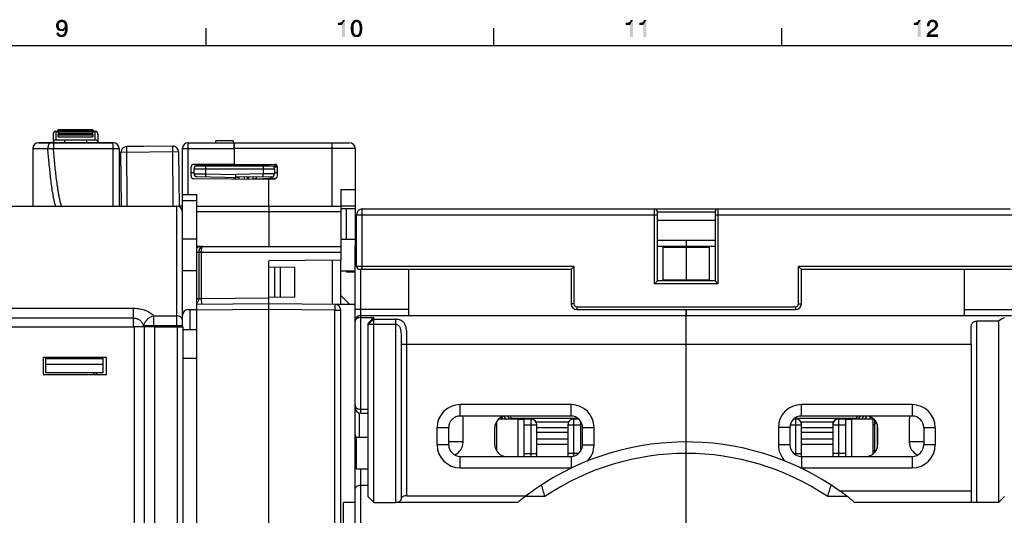
# Model space of a CAD drawing. Units: millimetres. Extents: x 0 to 1189, y 0 to 841.
# Drawn here: x 412 to 583, y 749 to 836 of the extents above; entities that cross this region are included whole.
import ezdxf

# ---------------------------------------------------------------- set-up
doc = ezdxf.new("R2010")
doc.units = ezdxf.units.MM
doc.header["$LTSCALE"] = 65.395
doc.layers.get('0').update_dxf_attribs({"linetype": 'CONTINUOUS'})
for name, color, linetype in [('08_DRAFTS', 7, 'CONTINUOUS'), ('09_ROUNDS', 7, 'CONTINUOUS'), ('10_CHAMFER', 7, 'CONTINUOUS')]:
    doc.layers.add(name, color=color, linetype=linetype)

msp = doc.modelspace()

# ---------------------------------------------------------------- linework, layer by layer
at = {"color": 7, "linetype": 'CONTINUOUS'}
for p, q in [((444.5, 831), (444.5, 834)), ((494.5, 831), (494.5, 834)), ((544.5, 831), (544.5, 834)), ((10, 831), (1179, 831)), ((418.44, 816.1), (418.84, 816.1)), ((418.84, 816.35), (424.84, 816.35)), ((418.84, 815.85), (424.84, 815.85)), ((424.84, 816.1), (425.24, 816.1)), ((415.55, 814.1), (415.55, 814.13)), ((415.55, 814.13), (418.7, 814.13)), ((416.14, 814.1), (416.14, 814.13)), ((416.45, 814.1), (416.45, 814.13)), ((417.77, 814.1), (417.77, 814.13)), ((418.08, 814.1), (418.08, 814.13)), ((418.7, 814.1), (418.7, 814.13)), ((418.84, 815.14), (424.84, 815.14)), ((418.97, 814.1), (418.97, 814.13)), ((418.97, 814.13), (424.81, 814.13)), ((419.12, 814.1), (419.12, 814.13)), ((419.96, 814.1), (419.96, 814.13)), ((423.97, 814.1), (423.97, 814.13)), ((424.81, 814.1), (424.81, 814.13)), ((424.91, 814.1), (424.91, 814.13)), ((424.91, 814.13), (428.4, 814.13)), ((430.73, 813.47), (433.73, 813.5)), ((433.73, 813.47), (433.73, 813.5)), ((442.9, 803.1), (442.9, 805.09)), ((440.4, 803.1), (439.82, 803.1)), ((442.9, 797.35), (440.4, 797.35)), ((467.9, 797.35), (470.4, 797.35)), ((470.4, 797.35), (470.4, 796.1)), ((532.9, 796.1), (522.9, 796.1)), ((523.9, 790.27), (523.9, 795.93)), ((523.9, 795.93), (531.9, 795.93)), ((527.9, 796.1), (527.9, 790.1)), ((531.9, 795.93), (531.9, 790.27)), ((442.9, 791.85), (440.4, 791.85)), ((467.9, 791.85), (470.4, 791.85)), ((468.9, 791.85), (468.9, 791.6)), ((470.4, 791.6), (468.9, 791.6)), ((523.9, 790.27), (531.9, 790.27)), ((527.9, 785.1), (527.9, 784.1)), ((527.9, 779.1), (577.4, 779.1)), ((577.4, 779.1), (577.4, 753.6)), ((416.24, 776.8), (416.24, 773.8)), ((427.24, 776.8), (416.24, 776.8)), ((416.6, 776.8), (416.6, 774.14)), ((426.6, 776.54), (416.6, 776.54)), ((426.6, 776.8), (426.6, 774.14)), ((427.24, 773.8), (427.24, 776.8)), ((426.6, 775.54), (416.6, 775.54)), ((416.24, 773.8), (427.24, 773.8)), ((426.6, 774.14), (416.6, 774.14)), ((495.32, 766.1), (498.65, 766.1)), ((497.5, 766.21), (497.5, 766.1)), ((497.5, 766.21), (509.08, 766.21)), ((498.65, 766.1), (498.65, 759.6)), ((546.71, 766.21), (557.5, 766.21)), ((556.65, 759.6), (556.65, 766.1)), ((556.65, 766.1), (560.47, 766.1)), ((557.5, 766.21), (557.5, 766.1)), ((494.65, 761.6), (494.65, 764.6)), ((494.95, 765.1), (494.71, 765.1)), ((498.65, 766.05), (499.75, 766.05)), ((507.45, 765.54), (501.84, 765.54)), ((501.95, 764.6), (507.35, 764.6)), ((553.45, 765.54), (547.84, 765.54)), ((547.95, 764.6), (553.35, 764.6)), ((555.55, 766.05), (556.65, 766.05)), ((560.35, 765.1), (560.65, 765.1)), ((560.65, 760.28), (560.65, 765.92)), ((561.15, 764.6), (561.15, 761.6)), ((470.65, 757.35), (470.65, 762.85)), ((472.65, 762.85), (470.65, 762.85)), ((507.35, 763.77), (501.95, 763.77)), ((553.35, 763.77), (547.95, 763.77)), ((501.95, 762.64), (507.35, 762.64)), ((507.35, 761.66), (501.95, 761.66)), ((547.95, 762.64), (553.35, 762.64)), ((553.35, 761.66), (547.95, 761.66)), ((494.95, 760.6), (494.91, 760.6)), ((560.35, 760.6), (560.65, 760.6)), ((472.65, 757.35), (470.65, 757.35)), ((554.54, 753.6), (577.4, 753.6))]:
    msp.add_line(p, q, dxfattribs=at)
for centre, radius, start, end in [((496.65, 764.6), 2, 90, 180), ((559.15, 764.6), 2, 0, 90), ((500.95, 765.1), 1, 5.4133, 57.0179), ((508.35, 765.1), 1, 122.9821, 180), ((546.95, 765.1), 1, 5.4133, 57.0179), ((554.35, 765.1), 1, 122.9821, 180), ((496.65, 761.6), 2, 180, 270), ((559.15, 761.6), 2, 270, 360), ((527.9, 716.1), 46, 127.1705, 129.4897)]:
    msp.add_arc(centre, radius, start, end, dxfattribs=at)
at = {"color": 2, "linetype": 'CONTINUOUS'}
for points in [[(419, 834.83), (418.46, 834.69), (418.53, 834.9)], [(419, 834.83), (418.96, 834.72), (418.46, 834.69)], [(418.46, 834.69), (418.96, 834.72), (418.93, 834.6)], [(418.93, 834.6), (418.46, 834.49), (418.46, 834.69)], [(418.46, 834.49), (418.93, 834.6), (418.93, 834.49)], [(419.23, 835.05), (419.14, 834.99), (418.53, 834.9)], [(419.23, 835.05), (418.53, 834.9), (418.6, 835.05)], [(419.14, 834.99), (419.05, 834.92), (418.53, 834.9)], [(418.53, 834.9), (419.05, 834.92), (419, 834.83)], [(420.21, 835.14), (418.6, 835.05), (418.73, 835.21)], [(420.21, 835.14), (419.45, 835.1), (418.6, 835.05)], [(419.45, 835.1), (419.32, 835.07), (418.6, 835.05)], [(418.6, 835.05), (419.32, 835.07), (419.23, 835.05)], [(420.14, 835.23), (418.73, 835.21), (418.8, 835.28)], [(418.73, 835.21), (420.14, 835.23), (420.21, 835.14)], [(420.05, 835.32), (418.8, 835.28), (418.87, 835.32)], [(418.8, 835.28), (420.05, 835.32), (420.14, 835.23)], [(419.96, 835.39), (418.87, 835.32), (418.96, 835.39)], [(418.87, 835.32), (419.96, 835.39), (420.05, 835.32)], [(418.96, 835.39), (419.05, 835.41), (419.85, 835.43)], [(418.96, 835.39), (419.85, 835.43), (419.96, 835.39)], [(419.72, 835.46), (419.85, 835.43), (419.05, 835.41)], [(419.72, 835.46), (419.05, 835.41), (419.14, 835.46)], [(419.34, 835.48), (419.61, 835.48), (419.14, 835.46)], [(419.34, 835.48), (419.14, 835.46), (419.25, 835.48)], [(419.14, 835.46), (419.61, 835.48), (419.72, 835.46)], [(419.34, 835.48), (419.45, 835.5), (419.61, 835.48)], [(419.56, 835.07), (419.45, 835.1), (420.21, 835.14)], [(419.67, 835.05), (419.56, 835.07), (420.21, 835.14)], [(419.67, 835.05), (420.21, 835.14), (420.28, 835.05)], [(420.28, 835.05), (419.76, 834.99), (419.67, 835.05)], [(419.76, 834.99), (420.28, 835.05), (420.35, 834.94)], [(420.35, 834.94), (419.83, 834.92), (419.76, 834.99)], [(419.83, 834.92), (420.35, 834.94), (420.37, 834.85)], [(420.37, 834.85), (419.9, 834.83), (419.83, 834.92)], [(419.94, 834.72), (419.9, 834.83), (420.37, 834.85)], [(419.94, 834.72), (420.37, 834.85), (420.41, 834.72)], [(420.41, 834.72), (419.96, 834.6), (419.94, 834.72)], [(419.96, 834.6), (420.41, 834.72), (420.43, 834.58)], [(420.43, 834.58), (419.99, 834.49), (419.96, 834.6)], [(419.99, 834.49), (420.43, 834.58), (420.46, 834.45)], [(467.41, 834.58), (467.94, 835.05), (468.64, 835.43)], [(468.12, 834.58), (467.41, 834.58), (468.64, 835.43)], [(467.41, 834.58), (467.83, 835.01), (467.94, 835.05)], [(467.41, 834.58), (467.7, 834.99), (467.83, 835.01)], [(467.41, 834.58), (467.54, 834.96), (467.7, 834.99)], [(467.54, 834.96), (467.41, 834.58), (467.41, 834.96)], [(467.94, 835.05), (468.06, 835.12), (468.64, 835.43)], [(468.06, 835.12), (468.15, 835.21), (468.64, 835.43)], [(468.12, 832.5), (468.12, 834.58), (468.64, 835.43)], [(468.12, 832.5), (468.64, 835.43), (468.64, 832.5)], [(468.15, 835.21), (468.21, 835.3), (468.64, 835.43)], [(468.64, 835.43), (468.21, 835.3), (468.24, 835.43)], [(470.14, 834.45), (469.65, 834.27), (469.69, 834.54)], [(470.18, 834.65), (469.69, 834.54), (469.74, 834.76)], [(469.69, 834.54), (470.18, 834.65), (470.14, 834.45)], [(470.32, 834.92), (469.74, 834.76), (469.82, 834.99)], [(470.32, 834.92), (470.25, 834.81), (469.74, 834.76)], [(469.74, 834.76), (470.25, 834.81), (470.18, 834.65)], [(470.65, 835.1), (470.52, 835.07), (469.82, 834.99)], [(470.65, 835.1), (469.82, 834.99), (469.89, 835.1)], [(470.52, 835.07), (470.41, 835.01), (469.82, 834.99)], [(469.82, 834.99), (470.41, 835.01), (470.32, 834.92)], [(471.32, 835.21), (469.89, 835.1), (469.98, 835.21)], [(470.65, 835.1), (469.89, 835.1), (471.32, 835.21)], [(471.24, 835.3), (469.98, 835.21), (470.05, 835.3)], [(469.98, 835.21), (471.24, 835.3), (471.32, 835.21)], [(471.12, 835.37), (470.05, 835.3), (470.16, 835.37)], [(470.05, 835.3), (471.12, 835.37), (471.24, 835.3)], [(471.03, 835.41), (470.16, 835.37), (470.27, 835.41)], [(470.16, 835.37), (471.03, 835.41), (471.12, 835.37)], [(470.9, 835.46), (470.27, 835.41), (470.38, 835.46)], [(470.27, 835.41), (470.9, 835.46), (471.03, 835.41)], [(470.79, 835.48), (470.38, 835.46), (470.5, 835.48)], [(470.38, 835.46), (470.79, 835.48), (470.9, 835.46)], [(470.5, 835.48), (470.65, 835.5), (470.79, 835.48)], [(470.65, 835.1), (471.32, 835.21), (471.39, 835.1)], [(471.39, 835.1), (470.76, 835.07), (470.65, 835.1)], [(470.88, 835.01), (470.76, 835.07), (471.39, 835.1)], [(470.88, 835.01), (471.39, 835.1), (471.46, 834.99)], [(471.46, 834.99), (470.97, 834.92), (470.88, 835.01)], [(471.06, 834.81), (470.97, 834.92), (471.46, 834.99)], [(471.06, 834.81), (471.46, 834.99), (471.55, 834.76)], [(471.55, 834.76), (471.1, 834.65), (471.06, 834.81)], [(471.1, 834.65), (471.55, 834.76), (471.59, 834.54)], [(471.59, 834.54), (471.15, 834.45), (471.1, 834.65)], [(471.15, 834.45), (471.59, 834.54), (471.64, 834.27)], [(517.41, 834.58), (517.94, 835.05), (518.64, 835.43)], [(518.12, 834.58), (517.41, 834.58), (518.64, 835.43)], [(517.41, 834.58), (517.83, 835.01), (517.94, 835.05)], [(517.41, 834.58), (517.7, 834.99), (517.83, 835.01)], [(517.41, 834.58), (517.54, 834.96), (517.7, 834.99)], [(517.54, 834.96), (517.41, 834.58), (517.41, 834.96)], [(517.94, 835.05), (518.06, 835.12), (518.64, 835.43)], [(518.06, 835.12), (518.15, 835.21), (518.64, 835.43)], [(518.12, 832.5), (518.12, 834.58), (518.64, 835.43)], [(518.12, 832.5), (518.64, 835.43), (518.64, 832.5)], [(518.15, 835.21), (518.21, 835.3), (518.64, 835.43)], [(518.64, 835.43), (518.21, 835.3), (518.24, 835.43)], [(519.74, 834.58), (520.27, 835.05), (520.97, 835.43)], [(520.45, 834.58), (519.74, 834.58), (520.97, 835.43)], [(519.74, 834.58), (520.16, 835.01), (520.27, 835.05)], [(519.74, 834.58), (520.03, 834.99), (520.16, 835.01)], [(519.74, 834.58), (519.87, 834.96), (520.03, 834.99)], [(519.87, 834.96), (519.74, 834.58), (519.74, 834.96)], [(520.27, 835.05), (520.38, 835.12), (520.97, 835.43)], [(520.38, 835.12), (520.47, 835.21), (520.97, 835.43)], [(520.45, 832.5), (520.45, 834.58), (520.97, 835.43)], [(520.45, 832.5), (520.97, 835.43), (520.97, 832.5)], [(520.47, 835.21), (520.54, 835.3), (520.97, 835.43)], [(520.97, 835.43), (520.54, 835.3), (520.56, 835.43)], [(567.41, 834.58), (567.94, 835.05), (568.64, 835.43)], [(568.12, 834.58), (567.41, 834.58), (568.64, 835.43)], [(567.41, 834.58), (567.83, 835.01), (567.94, 835.05)], [(567.41, 834.58), (567.7, 834.99), (567.83, 835.01)], [(567.41, 834.58), (567.54, 834.96), (567.7, 834.99)], [(567.54, 834.96), (567.41, 834.58), (567.41, 834.96)], [(567.94, 835.05), (568.06, 835.12), (568.64, 835.43)], [(568.06, 835.12), (568.15, 835.21), (568.64, 835.43)], [(568.12, 832.5), (568.12, 834.58), (568.64, 835.43)], [(568.12, 832.5), (568.64, 835.43), (568.64, 832.5)], [(568.15, 835.21), (568.21, 835.3), (568.64, 835.43)], [(568.64, 835.43), (568.21, 835.3), (568.24, 835.43)], [(570.23, 834.81), (570.18, 834.67), (569.69, 834.58)], [(570.23, 834.81), (569.69, 834.58), (569.74, 834.81)], [(569.69, 834.58), (570.18, 834.67), (570.16, 834.51)], [(570.16, 834.51), (569.69, 834.36), (569.69, 834.58)], [(569.69, 834.36), (570.16, 834.51), (570.16, 834.36)], [(570.36, 834.99), (569.74, 834.81), (569.82, 835.01)], [(570.36, 834.99), (570.29, 834.9), (569.74, 834.81)], [(569.74, 834.81), (570.29, 834.9), (570.23, 834.81)], [(570.65, 835.1), (569.82, 835.01), (569.94, 835.16)], [(570.65, 835.1), (570.54, 835.07), (569.82, 835.01)], [(570.54, 835.07), (570.45, 835.03), (569.82, 835.01)], [(569.82, 835.01), (570.45, 835.03), (570.36, 834.99)], [(571.44, 835.19), (569.94, 835.16), (570, 835.23)], [(570.65, 835.1), (569.94, 835.16), (571.44, 835.19)], [(571.37, 835.25), (570, 835.23), (570.09, 835.3)], [(570, 835.23), (571.37, 835.25), (571.44, 835.19)], [(571.21, 835.37), (571.28, 835.32), (570.09, 835.3)], [(571.21, 835.37), (570.09, 835.3), (570.16, 835.37)], [(570.09, 835.3), (571.28, 835.32), (571.37, 835.25)], [(571.12, 835.41), (570.16, 835.37), (570.27, 835.41)], [(570.16, 835.37), (571.12, 835.41), (571.21, 835.37)], [(570.27, 835.41), (570.36, 835.43), (571.01, 835.46)], [(570.27, 835.41), (571.01, 835.46), (571.12, 835.41)], [(570.92, 835.48), (571.01, 835.46), (570.36, 835.43)], [(570.81, 835.48), (570.92, 835.48), (570.36, 835.43)], [(570.56, 835.48), (570.81, 835.48), (570.36, 835.43)], [(570.56, 835.48), (570.36, 835.43), (570.45, 835.48)], [(570.56, 835.48), (570.7, 835.5), (570.81, 835.48)], [(570.79, 835.07), (570.65, 835.1), (571.44, 835.19)], [(570.79, 835.07), (571.44, 835.19), (571.5, 835.05)], [(571.5, 835.05), (570.9, 835.03), (570.79, 835.07)], [(570.99, 834.99), (570.9, 835.03), (571.5, 835.05)], [(571.06, 834.9), (570.99, 834.99), (571.5, 835.05)], [(571.06, 834.9), (571.5, 835.05), (571.57, 834.9)], [(571.57, 834.9), (571.1, 834.83), (571.06, 834.9)], [(571.15, 834.76), (571.1, 834.83), (571.57, 834.9)], [(571.15, 834.76), (571.57, 834.9), (571.62, 834.76)], [(571.62, 834.76), (571.15, 834.67), (571.15, 834.76)], [(571.15, 834.67), (571.62, 834.76), (571.64, 834.58)], [(571.64, 834.58), (571.17, 834.56), (571.15, 834.67)], [(571.15, 834.47), (571.17, 834.56), (571.64, 834.58)], [(571.15, 834.47), (571.64, 834.58), (571.62, 834.45)], [(418.93, 834.49), (418.93, 834.36), (418.46, 834.27)], [(418.93, 834.49), (418.46, 834.27), (418.46, 834.49)], [(418.46, 834.27), (418.93, 834.36), (418.96, 834.25)], [(418.96, 834.25), (418.51, 834.09), (418.46, 834.27)], [(418.96, 834.25), (419, 834.16), (418.51, 834.09)], [(418.51, 834.09), (419, 834.16), (419.05, 834.07)], [(419.05, 834.07), (418.6, 833.91), (418.51, 834.09)], [(418.98, 833.24), (418.53, 833.06), (418.51, 833.24)], [(418.98, 833.24), (418.98, 833.15), (418.53, 833.06)], [(418.98, 833.15), (419, 833.08), (418.53, 833.06)], [(418.53, 833.06), (419, 833.08), (419.05, 833.01)], [(419.05, 833.01), (418.58, 832.93), (418.53, 833.06)], [(419.05, 833.01), (419.09, 832.95), (418.58, 832.93)], [(418.58, 832.93), (419.09, 832.95), (419.16, 832.9)], [(419.16, 832.9), (418.67, 832.79), (418.58, 832.93)], [(419.05, 834.07), (419.14, 833.98), (418.6, 833.91)], [(419.14, 833.98), (419.23, 833.93), (418.6, 833.91)], [(418.6, 833.91), (419.23, 833.93), (419.32, 833.89)], [(419.32, 833.89), (418.71, 833.78), (418.6, 833.91)], [(419.16, 832.9), (419.23, 832.88), (418.67, 832.79)], [(419.23, 832.88), (419.32, 832.86), (418.67, 832.79)], [(419.49, 832.86), (420.17, 832.81), (418.67, 832.79)], [(419.4, 832.86), (419.49, 832.86), (418.67, 832.79)], [(419.32, 832.86), (419.4, 832.86), (418.67, 832.79)], [(418.67, 832.79), (420.17, 832.81), (420.08, 832.72)], [(420.08, 832.72), (418.78, 832.66), (418.67, 832.79)], [(419.56, 833.89), (420.01, 833.84), (418.71, 833.78)], [(419.45, 833.89), (419.56, 833.89), (418.71, 833.78)], [(419.32, 833.89), (419.45, 833.89), (418.71, 833.78)], [(418.71, 833.78), (420.01, 833.84), (419.96, 833.75)], [(419.96, 833.75), (418.85, 833.64), (418.71, 833.78)], [(419.96, 833.75), (419.9, 833.69), (418.85, 833.64)], [(418.85, 833.64), (419.9, 833.69), (419.83, 833.64)], [(419.83, 833.64), (419, 833.57), (418.85, 833.64)], [(419, 833.57), (419.83, 833.64), (419.76, 833.57)], [(419.76, 833.57), (419.18, 833.51), (419, 833.57)], [(419.76, 833.57), (419.67, 833.55), (419.18, 833.51)], [(419.38, 833.51), (419.18, 833.51), (419.67, 833.55)], [(419.49, 833.51), (419.38, 833.51), (419.67, 833.55)], [(419.49, 833.51), (419.67, 833.55), (419.58, 833.51)], [(419.49, 832.86), (419.56, 832.88), (420.26, 832.95)], [(419.49, 832.86), (420.26, 832.95), (420.17, 832.81)], [(419.56, 833.89), (419.67, 833.93), (420.5, 833.96)], [(420.01, 833.84), (419.56, 833.89), (420.5, 833.96)], [(419.56, 832.88), (419.63, 832.9), (420.26, 832.95)], [(419.63, 832.9), (419.7, 832.93), (420.26, 832.95)], [(420.5, 833.96), (419.67, 833.93), (419.76, 833.98)], [(420.26, 832.95), (419.7, 832.93), (419.76, 832.99)], [(419.76, 833.98), (419.83, 834.07), (420.48, 834.13)], [(419.76, 833.98), (420.48, 834.13), (420.5, 833.96)], [(419.76, 832.99), (419.81, 833.04), (420.35, 833.15)], [(419.76, 832.99), (420.35, 833.15), (420.26, 832.95)], [(419.81, 833.04), (419.85, 833.13), (420.35, 833.15)], [(420.48, 834.13), (419.83, 834.07), (419.9, 834.16)], [(420.35, 833.15), (419.85, 833.13), (419.9, 833.19)], [(419.9, 834.16), (419.94, 834.25), (420.48, 834.29)], [(419.9, 834.16), (420.48, 834.29), (420.48, 834.13)], [(419.9, 833.19), (419.94, 833.33), (420.43, 833.4)], [(419.9, 833.19), (420.43, 833.4), (420.35, 833.15)], [(420.48, 834.29), (419.94, 834.25), (419.96, 834.36)], [(420.43, 833.4), (419.94, 833.33), (419.96, 833.46)], [(420.46, 834.45), (419.96, 834.36), (419.99, 834.49)], [(419.96, 834.36), (420.46, 834.45), (420.48, 834.29)], [(419.96, 833.46), (420.01, 833.64), (420.48, 833.66)], [(419.96, 833.46), (420.48, 833.66), (420.43, 833.4)], [(420.03, 833.84), (420.01, 833.84), (420.5, 833.96)], [(420.48, 833.66), (420.01, 833.64), (420.03, 833.84)], [(420.03, 833.84), (420.5, 833.96), (420.48, 833.66)], [(469.65, 834.27), (470.14, 834.45), (470.12, 834.22)], [(470.12, 834.22), (469.65, 833.98), (469.65, 834.27)], [(469.65, 833.98), (470.12, 834.22), (470.12, 833.98)], [(470.12, 833.98), (470.12, 833.71), (469.65, 833.66)], [(470.12, 833.98), (469.65, 833.66), (469.65, 833.98)], [(469.65, 833.66), (470.12, 833.71), (470.14, 833.49)], [(470.14, 833.49), (469.69, 833.4), (469.65, 833.66)], [(469.69, 833.4), (470.14, 833.49), (470.18, 833.28)], [(470.18, 833.28), (469.74, 833.17), (469.69, 833.4)], [(469.74, 833.17), (470.18, 833.28), (470.25, 833.13)], [(470.25, 833.13), (469.82, 832.95), (469.74, 833.17)], [(470.25, 833.13), (470.32, 833.01), (469.82, 832.95)], [(469.82, 832.95), (470.32, 833.01), (470.41, 832.93)], [(470.41, 832.93), (469.89, 832.84), (469.82, 832.95)], [(470.41, 832.93), (470.52, 832.86), (469.89, 832.84)], [(470.65, 832.86), (470.76, 832.86), (469.89, 832.84)], [(470.52, 832.86), (470.65, 832.86), (469.89, 832.84)], [(471.39, 832.84), (469.89, 832.84), (470.76, 832.86)], [(471.39, 832.84), (469.98, 832.72), (469.89, 832.84)], [(469.98, 832.72), (471.39, 832.84), (471.32, 832.72)], [(470.76, 832.86), (470.88, 832.93), (471.46, 832.95)], [(470.76, 832.86), (471.46, 832.95), (471.39, 832.84)], [(471.46, 832.95), (470.88, 832.93), (470.97, 833.01)], [(470.97, 833.01), (471.06, 833.13), (471.55, 833.17)], [(470.97, 833.01), (471.55, 833.17), (471.46, 832.95)], [(471.55, 833.17), (471.06, 833.13), (471.1, 833.28)], [(471.59, 833.4), (471.1, 833.28), (471.15, 833.49)], [(471.1, 833.28), (471.59, 833.4), (471.55, 833.17)], [(471.64, 834.27), (471.17, 834.22), (471.15, 834.45)], [(471.64, 833.66), (471.15, 833.49), (471.17, 833.71)], [(471.15, 833.49), (471.64, 833.66), (471.59, 833.4)], [(471.19, 833.98), (471.17, 834.22), (471.64, 834.27)], [(471.66, 833.98), (471.17, 833.71), (471.19, 833.98)], [(471.17, 833.71), (471.66, 833.98), (471.64, 833.66)], [(471.19, 833.98), (471.64, 834.27), (471.66, 833.98)], [(569.65, 832.66), (569.67, 832.81), (571.64, 832.93)], [(569.65, 832.5), (569.65, 832.66), (571.64, 832.93)], [(569.65, 832.5), (571.64, 832.93), (571.64, 832.5)], [(570.21, 832.93), (569.67, 832.81), (569.74, 832.95)], [(570.21, 832.93), (571.64, 832.93), (569.67, 832.81)], [(570.32, 833.08), (569.74, 832.95), (569.8, 833.1)], [(570.32, 833.08), (570.25, 832.99), (569.74, 832.95)], [(569.74, 832.95), (570.25, 832.99), (570.21, 832.93)], [(570.38, 833.17), (569.8, 833.1), (569.89, 833.24)], [(569.8, 833.1), (570.38, 833.17), (570.32, 833.08)], [(570.5, 833.26), (569.89, 833.24), (570, 833.37)], [(569.89, 833.24), (570.5, 833.26), (570.38, 833.17)], [(570, 833.37), (570.14, 833.49), (570.99, 833.6)], [(570, 833.37), (570.99, 833.6), (570.5, 833.26)], [(570.99, 833.6), (570.14, 833.49), (570.27, 833.6)], [(571.26, 833.82), (570.27, 833.6), (570.68, 833.87)], [(571.26, 833.82), (571.12, 833.71), (570.27, 833.6)], [(570.27, 833.6), (571.12, 833.71), (570.99, 833.6)], [(571.37, 833.96), (570.68, 833.87), (570.79, 833.96)], [(570.68, 833.87), (571.37, 833.96), (571.26, 833.82)], [(570.79, 833.96), (570.88, 834.02), (571.46, 834.07)], [(570.79, 833.96), (571.46, 834.07), (571.37, 833.96)], [(571.46, 834.07), (570.88, 834.02), (570.94, 834.09)], [(570.94, 834.09), (571.01, 834.18), (571.53, 834.2)], [(570.94, 834.09), (571.53, 834.2), (571.46, 834.07)], [(571.53, 834.2), (571.01, 834.18), (571.08, 834.27)], [(571.59, 834.31), (571.08, 834.27), (571.12, 834.36)], [(571.08, 834.27), (571.59, 834.31), (571.53, 834.2)], [(571.62, 834.45), (571.12, 834.36), (571.15, 834.47)], [(571.12, 834.36), (571.62, 834.45), (571.59, 834.31)], [(418.78, 832.66), (420.08, 832.72), (419.99, 832.63)], [(419.99, 832.63), (418.91, 832.57), (418.78, 832.66)], [(418.91, 832.57), (419.99, 832.63), (419.88, 832.57)], [(419.88, 832.57), (419.05, 832.5), (418.91, 832.57)], [(419.88, 832.57), (419.76, 832.52), (419.05, 832.5)], [(419.05, 832.5), (419.76, 832.52), (419.65, 832.5)], [(419.65, 832.5), (419.2, 832.48), (419.05, 832.5)], [(419.2, 832.48), (419.65, 832.5), (419.52, 832.48)], [(419.52, 832.48), (419.38, 832.46), (419.2, 832.48)], [(471.32, 832.72), (470.05, 832.63), (469.98, 832.72)], [(470.05, 832.63), (471.32, 832.72), (471.24, 832.63)], [(471.24, 832.63), (470.16, 832.57), (470.05, 832.63)], [(470.16, 832.57), (471.24, 832.63), (471.12, 832.57)], [(471.12, 832.57), (470.27, 832.52), (470.16, 832.57)], [(470.27, 832.52), (471.12, 832.57), (471.03, 832.52)], [(471.03, 832.52), (470.38, 832.5), (470.27, 832.52)], [(470.38, 832.5), (471.03, 832.52), (470.9, 832.5)], [(470.9, 832.5), (470.5, 832.48), (470.38, 832.5)], [(470.5, 832.48), (470.9, 832.5), (470.79, 832.48)], [(470.79, 832.48), (470.65, 832.46), (470.5, 832.48)]]:
    msp.add_solid(points, dxfattribs=at)
at = {"layer": '08_DRAFTS', "color": 7, "linetype": 'CONTINUOUS'}
for p, q in [((449.39, 812.9), (449.4, 812.9)), ((449.4, 813.1), (449.4, 810.41)), ((442.4, 810.34), (442.4, 810.35)), ((455.4, 810.25), (449.4, 810.25)), ((455.4, 810.1), (455.4, 810.36)), ((449.4, 807.78), (449.4, 808.1)), ((455.4, 803.1), (455.4, 807.94)), ((467.9, 805.98), (470.4, 806)), ((467.9, 805.98), (467.9, 803.1)), ((470.4, 806), (470.4, 803.15)), ((467.9, 803.13), (470.4, 803.15)), ((468.9, 797.35), (468.9, 802.6)), ((442.9, 795.77), (442.9, 796.1)), ((443.54, 796.1), (442.9, 796.1)), ((467.9, 793.71), (455.4, 793.6)), ((466.4, 793.69), (466.4, 786)), ((467.9, 785.99), (467.9, 793.71)), ((459.94, 792.44), (455.4, 792.48)), ((456.45, 787.22), (456.45, 792.48)), ((457.45, 787.23), (457.45, 792.47)), ((459.94, 787.25), (459.94, 792.44)), ((459.94, 787.25), (455.4, 787.21)), ((470.4, 785.97), (466.9, 786)), ((470.4, 783.1), (470.4, 785.97)), ((427.24, 773.8), (427.24, 776.8)), ((470.4, 751.6), (470.4, 768.18)), ((468.4, 741.1), (468.4, 751.6)), ((470.4, 751.6), (468.4, 751.6))]:
    msp.add_line(p, q, dxfattribs=at)
at = {"layer": '09_ROUNDS', "color": 7, "linetype": 'CONTINUOUS'}
for p, q in [((418.44, 816.1), (418.44, 814.6)), ((418.84, 815.85), (418.84, 816.35)), ((424.84, 816.35), (418.84, 816.35)), ((424.84, 816.25), (418.84, 816.25)), ((424.84, 816.19), (418.84, 816.19)), ((424.84, 816.19), (418.84, 816.19)), ((424.84, 816.14), (418.84, 816.14)), ((424.84, 816.04), (418.84, 816.04)), ((424.84, 816.35), (424.84, 815.85)), ((425.24, 814.6), (425.24, 816.1)), ((415.4, 814.1), (428.4, 814.1)), ((417.94, 815.6), (417.94, 814.13)), ((418, 814.1), (418, 813.13)), ((418.44, 814.6), (425.24, 814.6)), ((418.84, 815.14), (418.84, 815.63)), ((424.84, 815.63), (418.84, 815.63)), ((424.84, 815.61), (418.84, 815.61)), ((424.84, 815.49), (418.84, 815.49)), ((424.84, 815.41), (418.84, 815.41)), ((419.94, 814.6), (419.94, 814.13)), ((423.74, 814.6), (423.74, 814.13)), ((424.84, 815.63), (424.84, 815.14)), ((425.74, 815.6), (425.74, 814.13)), ((426.4, 814.1), (426.4, 814.13)), ((428.4, 803.1), (428.4, 814.13)), ((441.4, 805.09), (441.4, 814.1)), ((441.4, 814.1), (469.4, 814.1)), ((449.2, 814.45), (446.2, 814.45)), ((449.2, 814.45), (449.2, 814.1)), ((449.38, 814.1), (449.4, 812.1)), ((449.4, 813.1), (449.39, 814.1)), ((466.4, 803.1), (466.4, 814.1)), ((414.4, 813.1), (414.4, 803.1)), ((414.4, 813.1), (417.03, 813.1)), ((418, 813.13), (428.4, 813.13)), ((429.4, 813.1), (429.4, 803.1)), ((439.73, 812.52), (429.73, 812.44)), ((429.82, 803.1), (429.73, 812.44)), ((438.73, 813.51), (430.73, 813.44)), ((430.82, 803.1), (430.73, 813.47)), ((438.82, 803.1), (438.73, 813.51)), ((439.73, 812.52), (439.82, 803)), ((440.4, 782.1), (440.4, 813.1)), ((441.4, 813.13), (449.39, 813.13)), ((466.4, 813.13), (449.39, 813.13)), ((449.4, 813.05), (449.39, 813.05)), ((470.4, 813.1), (470.4, 806)), ((441.9, 808.34), (441.9, 809.85)), ((442.4, 808.85), (441.9, 808.85)), ((449.4, 810.41), (442.39, 810.35)), ((442.4, 810.34), (449.4, 810.28)), ((442.4, 809.6), (442.4, 808.72)), ((442.4, 809.6), (456.4, 809.6)), ((442.9, 810.1), (455.9, 810.1)), ((444.4, 810.1), (444.4, 808.69)), ((448.4, 810.29), (448.4, 810.1)), ((449.4, 810.41), (456.4, 810.35)), ((449.4, 810.28), (449.4, 810.1)), ((454.4, 810.1), (454.4, 808.68)), ((456.14, 810.03), (456.76, 810.19)), ((456.9, 809.85), (456.33, 809.85)), ((456.4, 809.6), (456.4, 808.71)), ((456.9, 808.88), (456.4, 808.88)), ((456.9, 808.34), (456.9, 809.85)), ((455.4, 807.73), (442.39, 807.84)), ((442.4, 808.72), (444.4, 808.69)), ((442.89, 808.22), (450.21, 808.09)), ((444.4, 808.69), (444.39, 808.19)), ((444.4, 808.69), (449.7, 808.6)), ((454.4, 808.68), (449.7, 808.6)), ((449.7, 807.78), (449.7, 808.6)), ((455.9, 808.21), (449.7, 808.1)), ((451.7, 807.76), (451.7, 808.13)), ((452.7, 807.75), (452.7, 808.15)), ((453.18, 807.86), (456.75, 807.99)), ((453.2, 808.16), (453.2, 807.87)), ((456.4, 808.71), (454.4, 808.68)), ((454.4, 808.18), (454.4, 808.68)), ((455.4, 807.83), (456.4, 807.84)), ((455.7, 808.2), (455.7, 807.95)), ((440.4, 805.09), (442.9, 805.09)), ((440.4, 804.09), (442.9, 804.09)), ((262.5, 803.1), (439.4, 803.1)), ((439.4, 803.1), (439.4, 782.1)), ((442.9, 796.1), (442.9, 803.1)), ((442.9, 803.1), (467.9, 803.1)), ((442.9, 802.13), (467.9, 802.13)), ((455.4, 803.1), (455.4, 796.1)), ((467.9, 803.1), (467.9, 793.71)), ((471.65, 792.1), (471.65, 802.6)), ((471.65, 802.6), (584.15, 802.6)), ((522.4, 789.6), (522.4, 802.6)), ((522.9, 790.1), (522.9, 802.1)), ((522.9, 802.1), (532.9, 802.1)), ((532.9, 802.1), (532.9, 790.1)), ((533.4, 802.6), (533.4, 789.6)), ((470.65, 792.6), (470.65, 801.6)), ((470.65, 801.6), (522.9, 801.6)), ((532.9, 800.6), (522.9, 800.6)), ((532.9, 801.6), (585.15, 801.6)), ((532.9, 797.1), (522.9, 797.1)), ((527.9, 797.1), (527.9, 795.93)), ((442.9, 670.99), (442.9, 795.77)), ((443.54, 796.1), (467.9, 796.1)), ((470.4, 785.97), (470.4, 796.1)), ((470.4, 796.1), (470.65, 796.1)), ((442.9, 795.1), (467.9, 795.1)), ((443.25, 795.1), (443.25, 786.98)), ((443.68, 795.1), (443.68, 787)), ((455.4, 671.1), (455.4, 793.6)), ((508.4, 792.6), (470.65, 792.6)), ((507.9, 792.1), (471.15, 792.1)), ((471.4, 767.1), (471.4, 792.1)), ((479.65, 792.1), (479.65, 784.1)), ((507.9, 792.1), (508.4, 792.6)), ((507.9, 792.1), (507.9, 786.1)), ((508.4, 792.6), (508.4, 786.1)), ((547.4, 786.1), (547.4, 792.6)), ((547.9, 792.1), (547.4, 792.6)), ((585.15, 792.6), (547.4, 792.6)), ((547.9, 786.1), (547.9, 792.1)), ((584.65, 792.1), (547.9, 792.1)), ((576.15, 792.1), (576.15, 784.1)), ((522.9, 790.1), (522.4, 789.6)), ((532.9, 790.1), (522.9, 790.1)), ((527.9, 790.27), (527.9, 790.1)), ((532.9, 790.1), (533.4, 789.6)), ((533.4, 789.6), (522.4, 789.6)), ((443.25, 786.98), (442.9, 786.98)), ((443.68, 787), (443.25, 786.98)), ((455.4, 787.1), (443.68, 787)), ((443.68, 787), (443.69, 786)), ((292.76, 785.34), (431.93, 785.34)), ((431.93, 782.1), (431.93, 785.34)), ((441.4, 785.1), (441.71, 785.1)), ((455.4, 786.1), (442.9, 785.99)), ((455.4, 785.1), (442.9, 784.99)), ((466.9, 786), (455.4, 786.1)), ((466.9, 785), (455.4, 785.1)), ((466.9, 671), (466.9, 785)), ((466.9, 785), (467.9, 785)), ((467.9, 670.99), (467.9, 785)), ((479.65, 785.1), (470.4, 785.1)), ((508.4, 786.1), (507.9, 786.1)), ((508.9, 785.6), (508.9, 785.1)), ((508.9, 785.6), (546.9, 785.6)), ((508.9, 785.1), (546.9, 785.1)), ((527.9, 721.2), (527.9, 785.1)), ((546.9, 785.6), (546.9, 785.1)), ((547.4, 786.1), (547.9, 786.1)), ((576.15, 785.1), (594.65, 785.1)), ((292.76, 783.65), (431.93, 783.65)), ((435.4, 784.03), (435.4, 782.1)), ((435.4, 784.03), (439.4, 784.03)), ((471.4, 784.1), (584.4, 784.1)), ((477.4, 783.43), (477.4, 751.6)), ((292.99, 782.1), (432.08, 782.1)), ((435.4, 782.09), (431.93, 782.09)), ((432.08, 639.6), (432.08, 782.1)), ((433.66, 782.09), (433.66, 782.36)), ((433.66, 782.36), (440.4, 782.36)), ((433.81, 639.6), (433.81, 782.09)), ((435.54, 782.1), (435.54, 639.6)), ((435.54, 782.1), (440.54, 782.1)), ((439.54, 639.6), (439.54, 782.1)), ((440.54, 639.6), (440.54, 782.1)), ((470.4, 768.18), (470.4, 783.1)), ((577.4, 779.1), (577.4, 782.1)), ((578.4, 751.6), (578.4, 783.1)), ((582.15, 783.1), (578.4, 783.1)), ((478.4, 779.1), (478.4, 752.18)), ((478.4, 779.1), (527.9, 779.1)), ((479.4, 752.75), (479.4, 779.1)), ((424.98, 774.14), (424.98, 773.8)), ((425, 773.8), (425, 774.14)), ((425.5, 773.8), (425.5, 774.14)), ((488.65, 766.6), (488.65, 768.6)), ((507.9, 768.6), (488.65, 768.6)), ((507.9, 766.6), (507.9, 768.6)), ((547.9, 766.6), (547.9, 768.6)), ((567.15, 768.6), (547.9, 768.6)), ((567.15, 768.6), (567.15, 766.6)), ((471.15, 762.85), (471.15, 767.13)), ((471.4, 767.79), (472.65, 767.79)), ((471.4, 767.1), (472.65, 767.1)), ((507.9, 766.6), (488.65, 766.6)), ((495.82, 766.42), (496.02, 766.1)), ((496.25, 766.56), (496.54, 766.1)), ((496.84, 766.6), (497.15, 766.1)), ((497.26, 766.6), (497.5, 766.21)), ((499.75, 759.6), (499.75, 766.1)), ((499.75, 766.1), (500.95, 766.1)), ((500.95, 759.6), (500.95, 766.1)), ((508.35, 766.1), (508.35, 759.65)), ((508.35, 766.1), (509.22, 766.1)), ((546.57, 766.1), (546.95, 766.1)), ((546.95, 759.84), (546.95, 766.1)), ((567.15, 766.6), (547.9, 766.6)), ((554.35, 766.1), (554.35, 759.6)), ((554.35, 766.1), (555.55, 766.1)), ((555.55, 766.1), (555.55, 759.6)), ((557.5, 766.21), (557.73, 766.6)), ((557.84, 766.1), (558.15, 766.6)), ((558.45, 766.1), (558.76, 766.6)), ((558.97, 766.1), (559.29, 766.59)), ((559.79, 766.1), (559.99, 766.41)), ((560.35, 760), (560.35, 766.1)), ((560.44, 766.1), (560.45, 766.11)), ((484.65, 761.6), (484.65, 764.6)), ((484.65, 764.6), (486.65, 764.6)), ((486.65, 761.6), (486.65, 764.6)), ((489.15, 762.1), (489.15, 766.08)), ((494.95, 765.65), (494.95, 760.55)), ((499.75, 765.1), (501.95, 765.1)), ((501.95, 759.6), (501.95, 765.1)), ((507.35, 765.1), (507.35, 759.6)), ((507.35, 765.1), (509.55, 765.1)), ((509.55, 765.73), (509.55, 760.47)), ((509.9, 761.6), (509.9, 764.6)), ((509.9, 764.6), (511.9, 764.6)), ((511.9, 761.6), (511.9, 764.6)), ((543.9, 764.6), (543.9, 761.6)), ((545.9, 764.6), (543.9, 764.6)), ((545.9, 764.6), (545.9, 761.6)), ((545.96, 765.1), (547.95, 765.1)), ((547.95, 759.6), (547.95, 765.1)), ((553.35, 765.1), (553.35, 759.6)), ((553.35, 765.1), (555.55, 765.1)), ((560.87, 765.61), (560.65, 765.29)), ((566.65, 766.08), (566.65, 762.1)), ((569.15, 764.6), (569.15, 761.6)), ((569.15, 764.6), (571.15, 764.6)), ((571.15, 764.6), (571.15, 761.6)), ((486.65, 761.6), (484.65, 761.6)), ((489.15, 762.1), (486.65, 762.1)), ((509.9, 761.6), (511.9, 761.6)), ((545.9, 761.6), (543.9, 761.6)), ((569.15, 762.1), (566.65, 762.1)), ((571.15, 761.6), (569.15, 761.6)), ((488.65, 757.6), (488.65, 759.6)), ((488.65, 759.6), (507.9, 759.6)), ((499.75, 760.1), (501.95, 760.1)), ((509.22, 760.1), (507.35, 760.1)), ((507.9, 759.6), (507.9, 757.6)), ((546.57, 760.1), (547.95, 760.1)), ((547.9, 759.6), (547.9, 757.6)), ((547.9, 759.6), (567.15, 759.6)), ((555.55, 760.1), (553.35, 760.1)), ((560.91, 760.66), (560.65, 760.32)), ((567.15, 759.6), (567.15, 757.6)), ((488.65, 757.6), (507.9, 757.6)), ((547.9, 757.6), (567.15, 757.6)), ((471.4, 674.85), (471.4, 757.35)), ((471.4, 754.6), (472.65, 754.6)), ((479.4, 752.75), (500.1, 752.75)), ((503.32, 752.6), (499.9, 752.6)), ((555.89, 752.6), (552.47, 752.6)), ((577.4, 753.6), (577.4, 751.87)), ((470.4, 680.6), (470.4, 751.6)), ((498.64, 751.6), (477.4, 751.6)), ((582.15, 751.6), (557.15, 751.6))]:
    msp.add_line(p, q, dxfattribs=at)
at = {"layer": '09_ROUNDS', "color": 3, "linetype": 'CONTINUOUS'}
msp.add_line((446.2, 814.1), (446.2, 814.45), dxfattribs=at)
at = {"layer": '09_ROUNDS', "color": 7, "linetype": 'CONTINUOUS'}
for centre, radius, start, end in [((418.44, 815.6), 0.5, 90, 180), ((425.24, 815.6), 0.5, 0, 90), ((415.4, 813.1), 1, 90, 180), ((418.44, 814.1), 0.5, 90, 176.5505), ((425.24, 814.1), 0.5, 3.4495, 90), ((428.4, 813.1), 1, 0, 90), ((441.4, 813.1), 1, 90, 180), ((469.4, 813.1), 1, 0, 90), ((414.27, 903.39), 90.34, 271.7508, 272.3669), ((430.73, 812.44), 1, 90.5, 180.5), ((438.73, 812.51), 1, 0.5, 90.5), ((442.4, 809.85), 0.5, 90.5, 180), ((442.9, 809.6), 0.5, 90, 180), ((455.9, 809.6), 0.5, 0, 90), ((456.4, 809.85), 0.5, 0, 89.5), ((442.4, 808.34), 0.5, 180, 269.5), ((442.9, 808.72), 0.5, 180, 269), ((453.2, 807.35), 1.5, 148.2255, 163.9631), ((453.2, 807.37), 0.5, 92, 129.2765), ((455.9, 808.71), 0.5, 271, 360), ((456.4, 808.34), 0.5, 270.5, 360), ((439.4, 802.1), 1, 0, 90), ((471.65, 801.6), 1, 90, 180), ((522.4, 802.1), 0.5, 0, 90), ((533.4, 802.1), 0.5, 90, 180), ((471.4, 796.1), 1, 138.6214, 180), ((471.15, 792.6), 0.5, 180, 270), ((441.4, 784.1), 1, 90, 180), ((466.9, 785), 1, 0, 89.5), ((508.9, 786.1), 1, 180, 270), ((508.9, 786.1), 0.5, 180, 270), ((546.9, 786.1), 1, 270, 360), ((546.9, 786.1), 0.5, 270, 360), ((471.4, 783.1), 1, 90, 180), ((471.4, 768.1), 1, 180, 270), ((488.65, 764.6), 4, 90, 180), ((507.9, 764.6), 4, 0, 90), ((547.9, 764.6), 4, 90, 180), ((567.15, 764.6), 4, 0, 90), ((488.65, 764.6), 2, 90, 180), ((500.95, 765.1), 1, 0, 90), ((508.35, 765.1), 1, 90, 180), ((507.9, 764.6), 2, 0, 90), ((547.9, 764.6), 2, 90, 180), ((546.95, 765.1), 1, 0, 90), ((554.35, 765.1), 1, 90, 180), ((567.15, 764.6), 2, 0, 90), ((471.37, 763.49), 0.977, 221.6151, 222.3408), ((488.65, 761.6), 4, 180, 270), ((488.65, 761.6), 2, 180, 270), ((486.65, 762.1), 2.5, 295.0856, 360), ((527.9, 716.1), 46, 54.6089, 127.1705), ((507.9, 761.6), 2, 270, 360), ((507.9, 761.6), 4, 315.1085, 360), ((547.9, 761.6), 4, 180, 224.8915), ((547.9, 761.6), 2, 180, 270), ((569.15, 762.1), 2.5, 180, 244.9144), ((567.15, 761.6), 4, 270, 360), ((567.15, 761.6), 2, 270, 360), ((527.9, 716.1), 44, 56.0521, 123.9479), ((471.4, 758.7), 1, 171.0612, 180), ((471.4, 758.69), 1, 173.5722, 179.9975), ((507.9, 761.6), 4, 270, 272.3486), ((547.9, 761.6), 4, 267.6513, 270), ((800.53, 843.31), 310.74, 196.5881, 196.9724), ((251.68, 844.39), 314.48, 343.0299, 343.4097)]:
    msp.add_arc(centre, radius, start, end, dxfattribs=at)
for centre, major_axis, ratio, start_param, end_param in [((486.65, 766.08), (0, 2.57), 0.973482, -1.570796, -1.367902), ((569.15, 766.08), (0, 2.57), 0.973482, 1.367902, 1.570796), ((479.4, 752.18), (1, 0), 0.57735, 1.570796, 3.141593), ((477.4, 752.18), (1, 0), 0.57735, -1.570796, 0), ((578.4, 751.87), (0, 1.73), 0.57735, 1.570796, 1.726121)]:
    msp.add_ellipse(centre, major_axis=major_axis, ratio=ratio, start_param=start_param, end_param=end_param, dxfattribs=at)
for points, knots in [([(417.51, 814.1), (417.47, 814.1), (417.41, 814.08), (417.32, 814.02), (417.23, 813.93), (417.16, 813.8), (417.11, 813.65), (417.05, 813.41), (417.03, 813.23), (417.03, 813.1)], [0, 0, 0, 0, 0.079031, 0.167436, 0.27095, 0.391383, 0.527784, 0.67743, 1, 1, 1, 1]), ([(418.39, 803.1), (418.35, 803.2), (418.29, 803.4), (418.18, 803.82), (418.07, 804.33), (417.95, 804.96), (417.82, 805.79), (417.67, 806.83), (417.51, 808.08), (417.38, 809.34), (417.21, 811.01), (417.1, 812.26), (417.03, 813.1)], [0, 0, 0, 0, 0.03177, 0.063372, 0.126293, 0.189005, 0.251597, 0.376572, 0.501389, 0.626114, 0.75078, 1, 1, 1, 1]), ([(419.43, 803.1), (419.39, 803.19), (419.32, 803.39), (419.24, 803.69), (419.16, 804), (419.07, 804.41), (418.96, 804.92), (418.86, 805.55), (418.76, 806.17), (418.64, 807.01), (418.5, 808.06), (418.36, 809.33), (418.23, 810.6), (418.11, 811.86), (418.04, 812.71), (418, 813.13)], [0, 0, 0, 0, 0.030538, 0.061333, 0.092273, 0.123312, 0.185563, 0.247964, 0.310459, 0.373017, 0.498259, 0.623609, 0.749029, 0.874497, 1, 1, 1, 1]), ([(428.4, 813.13), (428.46, 813.13), (428.59, 813.13), (428.77, 813.13), (428.94, 813.13), (429.07, 813.12), (429.17, 813.12), (429.22, 813.12), (429.27, 813.11), (429.32, 813.11), (429.35, 813.11), (429.37, 813.11), (429.39, 813.1), (429.39, 813.1), (429.4, 813.1), (429.4, 813.1)], [0, 0, 0, 0, 0.194611, 0.381752, 0.554243, 0.705468, 0.771258, 0.829638, 0.88005, 0.922019, 0.955155, 0.979171, 0.993927, 0.997912, 1, 1, 1, 1]), ([(440.4, 813.1), (440.4, 813.1), (440.4, 813.1), (440.4, 813.1), (440.42, 813.11), (440.44, 813.11), (440.47, 813.11), (440.52, 813.11), (440.57, 813.12), (440.62, 813.12), (440.72, 813.12), (440.85, 813.13), (441.02, 813.13), (441.2, 813.13), (441.33, 813.13), (441.4, 813.13)], [0, 0, 0, 0, 0.002088, 0.006073, 0.020829, 0.044845, 0.077981, 0.11995, 0.170362, 0.228742, 0.294532, 0.445757, 0.618248, 0.80539, 1, 1, 1, 1]), ([(470.4, 813.1), (470.4, 813.1), (470.39, 813.1), (470.39, 813.1), (470.38, 813.1), (470.38, 813.1), (470.36, 813.1), (470.35, 813.1), (470.32, 813.11), (470.27, 813.11), (470.22, 813.11), (470.16, 813.11), (470.09, 813.11), (470.01, 813.11), (469.89, 813.12), (469.71, 813.12), (469.48, 813.12), (469.21, 813.12), (468.92, 813.13), (468.61, 813.13), (468.28, 813.13), (467.79, 813.13), (467.17, 813.13), (466.66, 813.13), (466.4, 813.13)], [0, 0, 0, 0, 0.000369, 0.001297, 0.002817, 0.004932, 0.007644, 0.010952, 0.01935, 0.030106, 0.043197, 0.058591, 0.076252, 0.096137, 0.118199, 0.168635, 0.227078, 0.292964, 0.365661, 0.444469, 0.52863, 0.617334, 0.804915, 1, 1, 1, 1]), ([(450.21, 808.09), (450.21, 808.05), (450.21, 807.95), (450.21, 807.84), (450.21, 807.78)], [0, 0, 0, 0, 0.349163, 1, 1, 1, 1]), ([(451.21, 807.77), (451.21, 807.79), (451.21, 807.85), (451.21, 807.92), (451.21, 807.98), (451.21, 808.02), (451.21, 808.05), (451.21, 808.07), (451.21, 808.09), (451.21, 808.1), (451.2, 808.11), (451.2, 808.12), (451.2, 808.12), (451.2, 808.12), (451.2, 808.12), (451.2, 808.12), (451.2, 808.12)], [0, 0, 0, 0, 0.228823, 0.429855, 0.601943, 0.744101, 0.803694, 0.855515, 0.899488, 0.935552, 0.963656, 0.983764, 0.990811, 0.995855, 0.9989, 1, 1, 1, 1]), ([(442.9, 795.77), (442.94, 795.82), (443.02, 795.91), (443.18, 796.02), (443.36, 796.08), (443.48, 796.1), (443.54, 796.1)], [0, 0, 0, 0, 0.259533, 0.511519, 0.757449, 1, 1, 1, 1]), ([(443.97, 796.1), (443.93, 796.1), (443.83, 796.09), (443.7, 796.03), (443.57, 795.94), (443.42, 795.77), (443.29, 795.48), (443.25, 795.23), (443.25, 795.1)], [0, 0, 0, 0, 0.102743, 0.209105, 0.321994, 0.443167, 0.709945, 1, 1, 1, 1]), ([(443.68, 795.1), (443.68, 795.16), (443.69, 795.29), (443.7, 795.48), (443.73, 795.65), (443.77, 795.8), (443.81, 795.93), (443.85, 796.01), (443.89, 796.06), (443.92, 796.08), (443.94, 796.09), (443.96, 796.1), (443.97, 796.1)], [0, 0, 0, 0, 0.182571, 0.357927, 0.519493, 0.66185, 0.781117, 0.875368, 0.913372, 0.945934, 0.974194, 1, 1, 1, 1]), ([(442.9, 786.18), (442.95, 786.22), (443.05, 786.33), (443.17, 786.53), (443.24, 786.75), (443.25, 786.91), (443.25, 786.98)], [0, 0, 0, 0, 0.240004, 0.487916, 0.742178, 1, 1, 1, 1]), ([(431.93, 785.34), (432.3, 785.34), (432.84, 785.3), (433.53, 785.14), (434, 784.98), (434.43, 784.79), (434.91, 784.5), (435.23, 784.23), (435.4, 784.03)], [0, 0, 0, 0, 0.288753, 0.426584, 0.557385, 0.680166, 0.794651, 1, 1, 1, 1]), ([(466.9, 785), (466.9, 785.06), (466.91, 785.19), (466.91, 785.38), (466.91, 785.52), (466.91, 785.63), (466.91, 785.7), (466.91, 785.77), (466.91, 785.83), (466.91, 785.88), (466.91, 785.91), (466.91, 785.94), (466.91, 785.95), (466.91, 785.97), (466.91, 785.98), (466.91, 785.99), (466.91, 785.99), (466.9, 786), (466.9, 786), (466.9, 786)], [0, 0, 0, 0, 0.19506, 0.382623, 0.555481, 0.634292, 0.706994, 0.772888, 0.83134, 0.881788, 0.923745, 0.941411, 0.956809, 0.969904, 0.980664, 0.989065, 0.995087, 0.998722, 1, 1, 1, 1]), ([(431.93, 783.65), (432.04, 783.65), (432.24, 783.63), (432.54, 783.54), (432.81, 783.41), (433.11, 783.18), (433.42, 782.84), (433.59, 782.53), (433.66, 782.36)], [0, 0, 0, 0, 0.138006, 0.273049, 0.403557, 0.529409, 0.769438, 1, 1, 1, 1]), ([(435.4, 784.03), (435.2, 783.98), (434.8, 783.82), (434.29, 783.43), (433.89, 782.94), (433.72, 782.56), (433.66, 782.36)], [0, 0, 0, 0, 0.247596, 0.504169, 0.758495, 1, 1, 1, 1]), ([(440.4, 783.2), (440.4, 783.25), (440.38, 783.36), (440.32, 783.52), (440.23, 783.67), (440.06, 783.84), (439.78, 783.99), (439.52, 784.03), (439.4, 784.03)], [0, 0, 0, 0, 0.114003, 0.229831, 0.348955, 0.472254, 0.730424, 1, 1, 1, 1]), ([(471.4, 783.76), (471.25, 783.76), (471.04, 783.73), (470.8, 783.63), (470.65, 783.53), (470.53, 783.42), (470.45, 783.29), (470.41, 783.16), (470.4, 783.06), (470.4, 783.02)], [0, 0, 0, 0, 0.309658, 0.44957, 0.57633, 0.691359, 0.797775, 0.899405, 1, 1, 1, 1]), ([(479.4, 779.1), (479.4, 779.35), (479.4, 779.86), (479.39, 780.61), (479.37, 781.21), (479.32, 781.67), (479.26, 781.99), (479.18, 782.29), (479.06, 782.57), (478.91, 782.82), (478.7, 783.03), (478.44, 783.21), (478.12, 783.33), (477.77, 783.41), (477.52, 783.43), (477.4, 783.43)], [0, 0, 0, 0, 0.140414, 0.277479, 0.407944, 0.469807, 0.529082, 0.585747, 0.640158, 0.693276, 0.746819, 0.803059, 0.864009, 0.930229, 1, 1, 1, 1]), ([(477.4, 782.56), (477.48, 782.56), (477.65, 782.54), (477.87, 782.43), (478.04, 782.26), (478.16, 782.06), (478.24, 781.84), (478.29, 781.61), (478.33, 781.37), (478.37, 781.05), (478.39, 780.63), (478.39, 780.12), (478.4, 779.61), (478.4, 779.27), (478.4, 779.1)], [0, 0, 0, 0, 0.064335, 0.125657, 0.184317, 0.242405, 0.301268, 0.361305, 0.422482, 0.484637, 0.611182, 0.739793, 0.869616, 1, 1, 1, 1]), ([(577.4, 782.1), (577.4, 782.16), (577.4, 782.29), (577.44, 782.47), (577.5, 782.64), (577.61, 782.79), (577.76, 782.92), (577.94, 783.02), (578.16, 783.08), (578.32, 783.1), (578.4, 783.1)], [0, 0, 0, 0, 0.118371, 0.233023, 0.345681, 0.459617, 0.579445, 0.709473, 0.850913, 1, 1, 1, 1]), ([(470.4, 768.43), (470.4, 768.39), (470.41, 768.31), (470.46, 768.19), (470.54, 768.08), (470.66, 767.98), (470.81, 767.9), (471.05, 767.82), (471.26, 767.79), (471.4, 767.79)], [0, 0, 0, 0, 0.092865, 0.188717, 0.292262, 0.407493, 0.536936, 0.68098, 1, 1, 1, 1]), ([(470.4, 763.47), (470.4, 763.36), (470.44, 763.13), (470.56, 762.93), (470.64, 762.84)], [0, 0, 0, 0, 0.49802, 1, 1, 1, 1]), ([(470.41, 758.92), (470.42, 758.97), (470.47, 759.17), (470.56, 759.36), (470.64, 759.49)], [0, 0, 0, 0, 0.261554, 1, 1, 1, 1]), ([(470.4, 758.64), (470.4, 758.66), (470.4, 758.76), (470.41, 758.85), (470.41, 758.92)], [0, 0, 0, 0, 0.263196, 1, 1, 1, 1]), ([(470.4, 753.88), (470.4, 753.92), (470.41, 754.01), (470.46, 754.14), (470.54, 754.26), (470.65, 754.37), (470.8, 754.46), (471.05, 754.57), (471.25, 754.6), (471.4, 754.6)], [0, 0, 0, 0, 0.095099, 0.193956, 0.300061, 0.416391, 0.545104, 0.68697, 1, 1, 1, 1])]:
    msp.add_open_spline(points, degree=3, knots=knots, dxfattribs=at)
at = {"layer": '10_CHAMFER', "color": 7, "linetype": 'CONTINUOUS'}
for p, q in [((448.9, 810.41), (448.9, 810.29)), ((449.4, 810.41), (449.4, 810.28)), ((468.9, 802.6), (467.9, 802.65)), ((470.4, 802.65), (468.25, 802.63)), ((470.4, 803.15), (470.4, 797.35)), ((469.47, 785.98), (467.9, 787.57)), ((441.71, 785.1), (441.71, 781.6)), ((441.71, 785.1), (442.9, 785.1)), ((440.4, 784.51), (440.47, 784.47)), ((440.4, 784.26), (440.41, 784.26)), ((471.4, 783.76), (473.63, 783.76)), ((472.65, 782.58), (473.63, 783.43)), ((473.63, 751.6), (473.63, 783.76)), ((473.63, 783.43), (477.4, 783.43)), ((442.9, 781.6), (440.54, 781.6)), ((472.65, 752.58), (472.65, 782.69)), ((472.65, 782.56), (477.4, 782.56)), ((582.15, 783.1), (582.15, 751.6)), ((442.9, 776.6), (440.54, 776.6)), ((561.12, 761.31), (561.12, 764.89)), ((472.65, 752.58), (473.63, 751.6)), ((582.15, 751.6), (583.15, 752.6)), ((473.63, 751.6), (477.4, 751.6))]:
    msp.add_line(p, q, dxfattribs=at)
for centre, radius, start, end in [((523.74, 736.89), 68.62, 136.915, 138.1268), ((527.9, 716.1), 46, 50.5103, 54.6089)]:
    msp.add_arc(centre, radius, start, end, dxfattribs=at)
msp.add_ellipse((585.15, 779.1), major_axis=(5, 0), ratio=1, start_param=1.982313, end_param=2.214297, dxfattribs=at)

doc.saveas('drawing.dxf')
